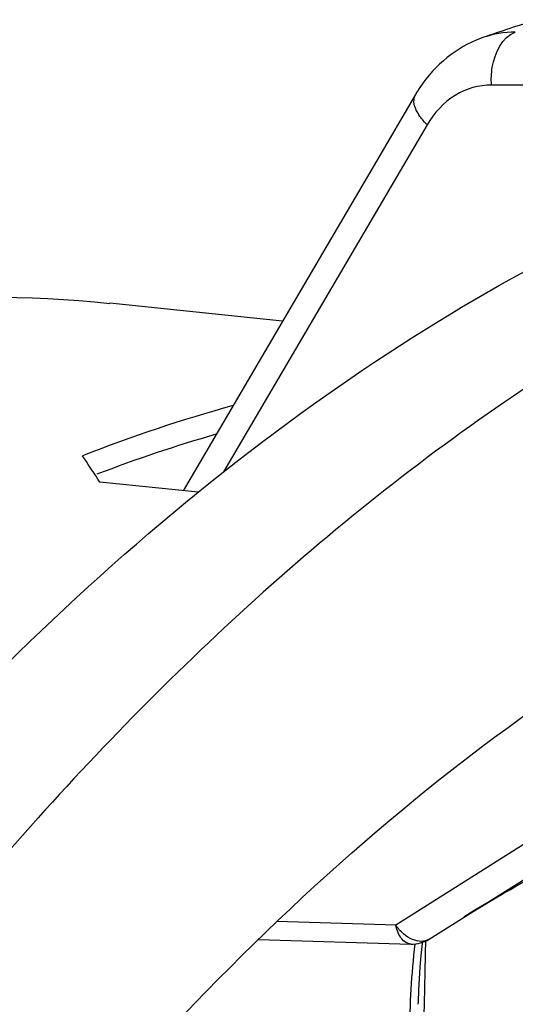
# Model space of a CAD drawing. Units: millimetres. Extents: x 0 to 594, y 0 to 420.
# Drawn here: x 204 to 208, y 93 to 100 of the extents above; entities that cross this region are included whole.
import ezdxf

# ---------------------------------------------------------------- set-up
doc = ezdxf.new("R2010")
doc.units = ezdxf.units.MM
doc.header["$LTSCALE"] = 32.67
doc.layers.get('0').update_dxf_attribs({"linetype": 'CONTINUOUS'})
doc.layers.add('AXES', color=7, linetype='CONTINUOUS')

msp = doc.modelspace()

# ---------------------------------------------------------------- linework, layer by layer
at = {"color": 7, "linetype": 'CONTINUOUS'}
for p, q in [((205.978469, 97.819911), (204.632187, 97.959193)), ((204.434374, 96.749212), (204.419397, 96.771232)), ((205.320737, 96.487715), (204.554666, 96.566971))]:
    msp.add_line(p, q, dxfattribs=at)
for centre, radius, start, end in [((208.622896, 86.120472), 11.450244, 105.3485696, 111.5374938), ((196.871923, 91.626642), 9.134078, 32.7427326, 34.1124929)]:
    msp.add_arc(centre, radius, start, end, dxfattribs=at)
at = {"color": 3, "linetype": 'CONTINUOUS'}
msp.add_arc((208.613291, 85.999625), 11.385121, 106.074682, 111.0048459, dxfattribs=at)
at = {"color": 7, "linetype": 'CONTINUOUS'}
msp.add_open_spline([(196.988051, 95.732251), (198.143727, 96.538255), (200.587799, 97.801796), (203.350716, 98.091893), (204.632689, 97.959134)], degree=3, knots=[0, 0, 0, 0, 0.52226848, 1, 1, 1, 1], dxfattribs=at)
at = {"layer": 'AXES', "color": 7, "linetype": 'CONTINUOUS'}
for p, q in [((207.538526, 100.028308), (207.538465, 100.028287)), ((207.119196, 93.007838), (208.415945, 93.825115)), ((205.789611, 93.005499), (206.978265, 92.969443))]:
    msp.add_line(p, q, dxfattribs=at)
at = {"layer": 'AXES', "color": 9, "linetype": 'CONTINUOUS'}
for p, q in [((209.642984, 99.64941), (207.605749, 99.659177)), ((207.104473, 99.350082), (205.518774, 96.646729)), ((208.155881, 93.93413), (206.859101, 93.116834)), ((206.859101, 93.116834), (205.934112, 93.14493))]:
    msp.add_line(p, q, dxfattribs=at)
at = {"layer": 'AXES', "color": 7, "linetype": 'CONTINUOUS'}
for points in [[(207.538529, 100.028308), (207.520768, 100.021911), (207.486337, 100.008302), (207.452355, 99.993245), (207.418858, 99.976749), (207.385896, 99.958826), (207.353519, 99.939494), (207.321762, 99.918761), (207.290671, 99.896647), (207.260295, 99.873173), (207.230666, 99.848352), (207.201827, 99.822205), (207.173822, 99.794759), (207.146681, 99.766028), (207.120445, 99.736036), (207.095153, 99.70481), (207.070831, 99.672362), (207.047516, 99.638712), (207.02525, 99.6039), (207.013423, 99.5842)], [(207.01342, 99.584195), (206.708935, 99.065191), (206.40333, 98.544236), (206.105591, 98.036649), (205.204257, 96.499766)], [(207.035368, 92.500552), (207.03595, 92.520693), (207.039399, 92.609709), (207.044303, 92.69955), (207.050663, 92.790173), (207.058482, 92.881532), (207.06776, 92.973583), (207.068916, 92.983561)]]:
    msp.add_lwpolyline(points, dxfattribs=at)
msp.add_arc((212.015772, 87.184855), 13.601471, 107.3438689, 109.2189009, dxfattribs=at)
at = {"layer": 'AXES', "color": 9, "linetype": 'CONTINUOUS'}
msp.add_open_spline([(207.791146, 100.070522), (207.705772, 100.070746), (207.619147, 100.056399), (207.538526, 100.028307)], degree=3, dxfattribs=at)
for points, knots in [([(207.605749, 99.659177), (207.602473, 99.705062), (207.607039, 99.855635), (207.687829, 100.035777), (207.791136, 100.070521)], [0, 0, 0, 0, 0.29679521, 1, 1, 1, 1]), ([(207.605749, 99.659177), (207.507614, 99.659641), (207.299947, 99.599616), (207.157777, 99.440932), (207.104473, 99.350082)], [0, 0, 0, 0, 0.48231346, 1, 1, 1, 1]), ([(207.104473, 99.350082), (207.084091, 99.370242), (207.052596, 99.405942), (207.019618, 99.460553), (206.998417, 99.516479), (207.000636, 99.562408), (207.01342, 99.584195)], [0, 0, 0, 0, 0.32347889, 0.5342469, 0.71495793, 1, 1, 1, 1]), ([(207.415712, 93.195273), (208.008608, 93.559414), (209.219941, 94.179376), (211.134912, 94.749492), (213.057147, 94.915598), (214.316553, 94.752622), (214.925229, 94.60741)], [0, 0, 0, 0, 0.26642536, 0.5180827, 0.76039059, 1, 1, 1, 1]), ([(206.978229, 92.969445), (206.950603, 92.970303), (206.907465, 93.000879), (206.875696, 93.058916), (206.863626, 93.096466), (206.859101, 93.116834)], [0, 0, 0, 0, 0.41489971, 0.6868001, 1, 1, 1, 1]), ([(207.119195, 93.007838), (207.10179, 92.996868), (207.056404, 92.985057), (206.984795, 93.002981), (206.915561, 93.048221), (206.876577, 93.092034), (206.859101, 93.116834)], [0, 0, 0, 0, 0.20131344, 0.43299662, 0.70313049, 1, 1, 1, 1]), ([(206.974834, 92.040619), (206.971476, 92.115945), (206.964561, 92.426379), (206.983983, 92.73721), (207.011072, 92.970692)], [0, 0, 0, 0, 0.24287708, 1, 1, 1, 1]), ([(207.008709, 91.998443), (207.021531, 92.011655), (207.038601, 92.048453), (207.058407, 92.127204), (207.070772, 92.232636), (207.078731, 92.35956), (207.084729, 92.52891), (207.088596, 92.74031), (207.091797, 92.909371), (207.093796, 92.993879)], [0, 0, 0, 0, 0.05487758, 0.11660733, 0.24310049, 0.36972067, 0.49600735, 0.74803722, 1, 1, 1, 1])]:
    msp.add_open_spline(points, degree=3, knots=knots, dxfattribs=at)
at = {"layer": 'AXES', "color": 7, "linetype": 'CONTINUOUS'}
for points, knots in [([(203.300722, 94.609101), (204.220122, 95.579507), (206.134568, 97.286739), (208.385511, 98.541518), (209.514222, 98.980058)], [0, 0, 0, 0, 0.52470268, 1, 1, 1, 1]), ([(208.050719, 97.419348), (206.576362, 96.460611), (204.519675, 94.606097), (202.182792, 91.664442), (200.520478, 89.070343), (199.031671, 86.199784), (197.278684, 81.995023), (195.657821, 76.311424), (194.669675, 69.203062), (194.663554, 62.086079), (195.638875, 55.348214), (196.978818, 51.135096), (197.824708, 49.206482)], [0, 0, 0, 0, 0.10046721, 0.15585732, 0.2145065, 0.27614043, 0.34036655, 0.47449856, 0.61243009, 0.74912533, 0.87969278, 1, 1, 1, 1]), ([(202.284949, 88.649161), (203.118822, 89.950074), (204.89564, 92.300793), (207.11575, 94.258733), (208.266874, 95.029181)], [0, 0, 0, 0, 0.52731079, 1, 1, 1, 1]), ([(213.304303, 94.810094), (212.812566, 94.839636), (211.80966, 94.813644), (209.767956, 94.417004), (208.305922, 93.744618), (207.390734, 93.179889)], [0, 0, 0, 0, 0.23765998, 0.48118633, 1, 1, 1, 1])]:
    msp.add_open_spline(points, degree=3, knots=knots, dxfattribs=at)
msp.add_open_spline([(206.978227, 92.969445), (207.026908, 92.967956), (207.078001, 92.98187), (207.119202, 93.007842)], degree=3, dxfattribs=at)

doc.saveas('drawing.dxf')
